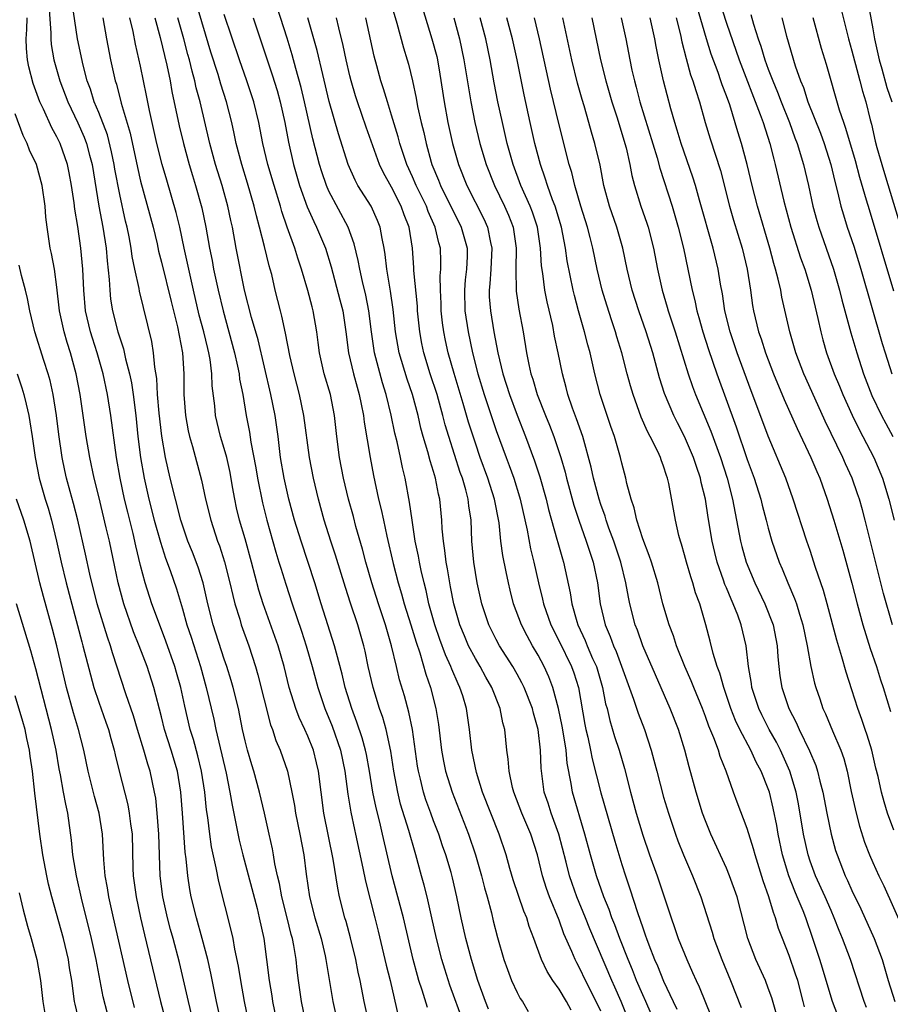
# Model space of a CAD drawing. Units: inches. Extents: x 2643000 to 2646000, y 1551019 to 1554000.
# Drawn here: x 2644657 to 2644741, y 1551599 to 1551693 of the extents above; entities that cross this region are included whole.
import ezdxf

# ---------------------------------------------------------------- set-up
doc = ezdxf.new("R2010")
doc.units = ezdxf.units.IN
doc.header["$MEASUREMENT"] = 0
doc.layers.add('LD26431551_2ft', color=21, linetype='Continuous')

msp = doc.modelspace()

# ---------------------------------------------------------------- linework, layer by layer
at = {"layer": 'LD26431551_2ft'}
for points, elevation in [([(2644692.749, 1551695), (2644693.483, 1551692.517), (2644694.133, 1551690.133), (2644694.487, 1551689), (2644694.6, 1551688.6), (2644694.984, 1551686.984), (2644695.332, 1551685.332), (2644695.475, 1551684.525), (2644695.822, 1551683), (2644696.062, 1551682.062), (2644696.291, 1551681), (2644696.784, 1551679.216), (2644696.851, 1551679), (2644697.485, 1551677.485), (2644697.666, 1551677), (2644699.655, 1551673), (2644700.207, 1551671), (2644700.209, 1551670.209), (2644700.166, 1551669), (2644700.041, 1551667.959), (2644699.96, 1551667), (2644700, 1551665), (2644700.307, 1551663), (2644700.732, 1551661), (2644701.237, 1551659), (2644701.847, 1551657), (2644703, 1551653.564), (2644703.933, 1551651), (2644704.231, 1551650.231), (2644704.667, 1551649), (2644705.233, 1551647.233), (2644705.299, 1551647), (2644705.953, 1551644.047), (2644706.269, 1551642.269), (2644706.584, 1551641), (2644707.043, 1551639), (2644707.433, 1551637.433), (2644707.52, 1551637), (2644708.213, 1551635), (2644709, 1551633.441), (2644710.19, 1551631), (2644710.408, 1551630.408), (2644710.847, 1551629), (2644711.465, 1551625.465), (2644711.56, 1551625), (2644711.746, 1551624.254), (2644712.015, 1551623), (2644712.175, 1551622.175), (2644713, 1551618.936), (2644714.32, 1551614.32), (2644715, 1551612.081), (2644715.348, 1551611), (2644715.771, 1551609.772), (2644716.486, 1551607.514), (2644716.765, 1551606.766), (2644717, 1551606.024), (2644717.281, 1551605.28), (2644717.366, 1551605), (2644717.579, 1551604.421), (2644718.14, 1551603), (2644718.409, 1551602.409), (2644719, 1551600.939), (2644719.91, 1551599), (2644720.246, 1551598.246)], 9506), ([(2644724.222, 1551695), (2644725, 1551692.508), (2644726.205, 1551689), (2644728.228, 1551683.772), (2644728.499, 1551683), (2644729.141, 1551681), (2644729.519, 1551679.519), (2644729.671, 1551679), (2644730.494, 1551675.505), (2644731.152, 1551673), (2644732.085, 1551670.085), (2644732.483, 1551669), (2644733.092, 1551667), (2644733.738, 1551664.262), (2644734.016, 1551663), (2644734.222, 1551662.222), (2644734.583, 1551661), (2644735.313, 1551659), (2644735.82, 1551657.819), (2644736.142, 1551657), (2644737.026, 1551655.026), (2644737.68, 1551653.681), (2644738.054, 1551653), (2644739.087, 1551651), (2644739.914, 1551649), (2644740.54, 1551647), (2644741.027, 1551645)], 9482), ([(2644660.242, 1551694.242), (2644660.424, 1551691.576), (2644660.404, 1551691), (2644660.451, 1551690.451), (2644660.714, 1551689), (2644661.291, 1551687), (2644662.04, 1551685), (2644663, 1551682.983), (2644663.607, 1551681.607), (2644663.833, 1551681), (2644664.119, 1551679.881), (2644664.367, 1551679), (2644665.01, 1551675), (2644665.389, 1551673), (2644665.706, 1551671), (2644665.803, 1551669.803), (2644666.005, 1551667.995), (2644666.047, 1551667), (2644666.136, 1551666.136), (2644666.323, 1551665), (2644666.826, 1551663), (2644667, 1551662.436), (2644667.373, 1551661.373), (2644667.564, 1551660.436), (2644667.951, 1551659), (2644668.13, 1551658.13), (2644668.287, 1551657), (2644668.53, 1551655), (2644668.75, 1551653), (2644669.002, 1551651), (2644669.353, 1551649), (2644669.799, 1551647), (2644670.306, 1551645), (2644670.889, 1551642.889), (2644671.38, 1551641.38), (2644671.825, 1551640.175), (2644672.424, 1551638.424), (2644673, 1551636.515), (2644673.424, 1551635), (2644673.824, 1551633.824), (2644674.718, 1551631), (2644675.271, 1551629), (2644675.993, 1551625.993), (2644676.197, 1551625), (2644677.172, 1551620.828), (2644677.542, 1551619), (2644677.749, 1551617.749), (2644678.425, 1551614.425), (2644678.762, 1551613), (2644680.129, 1551607.871), (2644680.345, 1551607), (2644680.773, 1551605), (2644681.041, 1551603), (2644681.283, 1551601), (2644681.532, 1551599.532), (2644681.607, 1551599), (2644682.008, 1551597)], 9532), ([(2644684.797, 1551597), (2644684.396, 1551599), (2644684.109, 1551601), (2644683.981, 1551601.981), (2644683.87, 1551603), (2644683.656, 1551604.344), (2644683.522, 1551605), (2644683.405, 1551605.405), (2644683.022, 1551607), (2644682.502, 1551609), (2644682.267, 1551610.267), (2644682.081, 1551611), (2644681.839, 1551612.161), (2644681.711, 1551613), (2644681.6, 1551613.6), (2644681.304, 1551615), (2644680.857, 1551617), (2644680.382, 1551619), (2644679.832, 1551621), (2644679.628, 1551621.629), (2644679.235, 1551623), (2644679, 1551623.922), (2644678.757, 1551625), (2644678.344, 1551627), (2644677.851, 1551629), (2644677.66, 1551629.66), (2644677.241, 1551631), (2644677, 1551631.705), (2644675.953, 1551635), (2644675.44, 1551637), (2644674.972, 1551639), (2644674.493, 1551640.493), (2644673.947, 1551641.947), (2644673.53, 1551643), (2644672.854, 1551645), (2644672.323, 1551647), (2644671.831, 1551649), (2644671.387, 1551651), (2644671.024, 1551653.024), (2644670.763, 1551655.237), (2644670.624, 1551657), (2644670.547, 1551658.547), (2644670.362, 1551659.638), (2644670.244, 1551661), (2644670.07, 1551662.07), (2644668.897, 1551666.898), (2644668.86, 1551667.14), (2644668.452, 1551669), (2644668.204, 1551670.204), (2644668.107, 1551671), (2644667.906, 1551672.094), (2644667.717, 1551673), (2644667.571, 1551673.571), (2644667, 1551676.122), (2644666.537, 1551678.537), (2644666.469, 1551679), (2644666.217, 1551680.218), (2644665.822, 1551681.822), (2644665, 1551683.98), (2644664.57, 1551685), (2644664.196, 1551686.197), (2644663.901, 1551687), (2644663.504, 1551688.496), (2644662.957, 1551691), (2644662.463, 1551694.463)], 9530), ([(2644699.871, 1551597), (2644698.563, 1551600.563), (2644698.077, 1551602.077), (2644697.801, 1551603), (2644697.292, 1551605), (2644696.856, 1551607), (2644696.382, 1551609), (2644696.102, 1551610.102), (2644695.846, 1551611), (2644695.315, 1551613), (2644695.237, 1551613.237), (2644694.653, 1551615.347), (2644693.859, 1551617.859), (2644693.577, 1551619), (2644693.208, 1551621), (2644692.925, 1551622.925), (2644692.475, 1551625), (2644692.147, 1551626.148), (2644691.85, 1551627), (2644691.223, 1551629), (2644690.768, 1551631), (2644690.469, 1551632.469), (2644690.342, 1551633), (2644689.753, 1551635), (2644689.061, 1551637.061), (2644688.574, 1551638.574), (2644687.644, 1551641.644), (2644687.19, 1551643), (2644686.553, 1551645), (2644685.995, 1551647), (2644685.516, 1551649), (2644685.135, 1551651), (2644684.616, 1551655), (2644684.188, 1551657), (2644683.665, 1551659), (2644683.273, 1551660.727), (2644682.861, 1551662.861), (2644682.51, 1551664.51), (2644682.37, 1551665), (2644681.872, 1551667), (2644681.53, 1551668.47), (2644681.395, 1551669), (2644681.3, 1551669.3), (2644680.853, 1551671.148), (2644680.375, 1551673), (2644680.077, 1551674.077), (2644679.867, 1551675), (2644679.222, 1551677.222), (2644678.663, 1551679), (2644678.135, 1551681), (2644677.944, 1551681.944), (2644677.706, 1551683), (2644677.215, 1551685), (2644676.681, 1551686.681), (2644676.408, 1551687.592), (2644675.722, 1551689.722), (2644674.339, 1551694.339)], 9520), ([(2644710.148, 1551598.148), (2644709.717, 1551599), (2644709, 1551600.163), (2644708.396, 1551601), (2644707.859, 1551601.859), (2644707.335, 1551603), (2644706.605, 1551605), (2644706.154, 1551606.153), (2644705.908, 1551607), (2644705.638, 1551607.638), (2644704.616, 1551610.616), (2644704.3, 1551611.7), (2644703.945, 1551613), (2644703.292, 1551615), (2644702.482, 1551617), (2644701.699, 1551619), (2644701.107, 1551620.893), (2644700.671, 1551623), (2644700.45, 1551625), (2644700.152, 1551627), (2644699.792, 1551628.208), (2644699.533, 1551629), (2644699.35, 1551629.35), (2644698.75, 1551630.751), (2644698.668, 1551631), (2644698.139, 1551632.139), (2644697.609, 1551633.608), (2644697.133, 1551635), (2644696.566, 1551637), (2644696.285, 1551638.285), (2644696.092, 1551639), (2644695.817, 1551640.183), (2644695.652, 1551641), (2644695.566, 1551641.566), (2644695.262, 1551643), (2644694.948, 1551645), (2644694.713, 1551646.713), (2644694.286, 1551649), (2644694.024, 1551650.024), (2644693.833, 1551651), (2644693.512, 1551652.488), (2644693.306, 1551653.305), (2644692.961, 1551655.039), (2644692.477, 1551657), (2644692.112, 1551658.112), (2644691.347, 1551661), (2644691.061, 1551663), (2644690.81, 1551665), (2644690.517, 1551666.517), (2644690.202, 1551667.798), (2644689.943, 1551669), (2644689.81, 1551669.81), (2644689.423, 1551671.423), (2644688.846, 1551673), (2644687, 1551676.463), (2644686.761, 1551677), (2644686.31, 1551678.309), (2644686.091, 1551679), (2644685.451, 1551681.451), (2644684.682, 1551685), (2644684.361, 1551686.361), (2644683.843, 1551688.157), (2644683.489, 1551689.489), (2644683, 1551691.061), (2644682.042, 1551694.042)], 9514), ([(2644695.933, 1551693.933), (2644696.854, 1551691), (2644697.309, 1551689.309), (2644697.381, 1551689), (2644697.616, 1551687.616), (2644698.006, 1551685), (2644698.378, 1551683), (2644698.819, 1551681), (2644699.383, 1551679), (2644700.191, 1551677), (2644701.802, 1551673.802), (2644702.155, 1551673), (2644702.454, 1551671.546), (2644702.592, 1551671), (2644702.496, 1551669), (2644702.394, 1551667.606), (2644702.32, 1551667), (2644702.336, 1551666.336), (2644702.442, 1551665), (2644702.782, 1551663), (2644703.154, 1551661), (2644703.628, 1551659), (2644704.27, 1551657), (2644705, 1551655.04), (2644705.804, 1551653), (2644706.664, 1551650.664), (2644707.153, 1551649.153), (2644707.766, 1551647), (2644708.004, 1551646.004), (2644708.802, 1551643.199), (2644708.878, 1551642.878), (2644709.317, 1551641.317), (2644709.424, 1551641), (2644710.065, 1551638.065), (2644710.218, 1551637), (2644710.695, 1551635.305), (2644710.793, 1551635), (2644711.5, 1551633.5), (2644711.69, 1551633), (2644712.207, 1551631.793), (2644712.567, 1551631), (2644713.16, 1551629), (2644713.458, 1551627.458), (2644713.589, 1551627), (2644713.85, 1551625.85), (2644714.318, 1551624.318), (2644714.743, 1551623), (2644715.255, 1551621.255), (2644715.844, 1551619), (2644716.388, 1551617), (2644717, 1551614.894), (2644717.638, 1551613), (2644718.37, 1551611), (2644719.058, 1551609), (2644719.706, 1551607), (2644720.05, 1551606.049), (2644720.392, 1551605), (2644721.202, 1551603), (2644721.775, 1551601.775), (2644722.101, 1551601), (2644722.388, 1551600.388), (2644723.552, 1551597.552)], 9504), ([(2644740.885, 1551635), (2644740.006, 1551638.006), (2644738.266, 1551645), (2644737.999, 1551645.999), (2644737.709, 1551647), (2644737.528, 1551647.528), (2644737.012, 1551649.012), (2644736.388, 1551650.388), (2644736.131, 1551651), (2644734.451, 1551654.451), (2644732.579, 1551658.579), (2644732.393, 1551659), (2644731.641, 1551661), (2644731.079, 1551663), (2644730.314, 1551666.314), (2644730.191, 1551667), (2644729.963, 1551668.037), (2644729.7, 1551669), (2644729.526, 1551669.526), (2644729.143, 1551671), (2644727.971, 1551675), (2644727.455, 1551677), (2644727.001, 1551679), (2644726.459, 1551681), (2644726.105, 1551682.105), (2644725.313, 1551684.687), (2644725, 1551685.567), (2644724.605, 1551686.605), (2644724.483, 1551687), (2644724.197, 1551687.803), (2644723.543, 1551689.543), (2644723.084, 1551691), (2644722.161, 1551694.162)], 9484), ([(2644735.931, 1551693.932), (2644736.664, 1551691), (2644737, 1551689.875), (2644737.59, 1551687.59), (2644737.77, 1551687), (2644738.008, 1551686.008), (2644738.315, 1551685), (2644738.743, 1551683.257), (2644738.856, 1551682.855), (2644739.231, 1551681.231), (2644739.393, 1551680.606), (2644739.855, 1551679), (2644740.128, 1551678.128), (2644741.505, 1551673.505)], 9474), ([(2644738.53, 1551694.53), (2644739, 1551691.964), (2644739.149, 1551691), (2644739.593, 1551689), (2644739.85, 1551688.15), (2644740.343, 1551686.343), (2644740.8, 1551685)], 9472), ([(2644679.36, 1551597), (2644678.941, 1551599), (2644678.576, 1551601), (2644678.363, 1551602.363), (2644678.014, 1551603.985), (2644677.834, 1551605), (2644677.688, 1551605.688), (2644676.469, 1551610.469), (2644676.236, 1551611.764), (2644675.783, 1551613.783), (2644675.615, 1551615), (2644675.424, 1551616.576), (2644675.31, 1551617.31), (2644675.132, 1551619), (2644674.815, 1551621), (2644674.463, 1551622.463), (2644674.044, 1551624.044), (2644673.753, 1551625), (2644673.229, 1551627.229), (2644672.838, 1551629), (2644672.44, 1551630.44), (2644672.276, 1551631), (2644671.421, 1551633.421), (2644670.698, 1551635.302), (2644670.083, 1551637), (2644669.443, 1551639), (2644669, 1551640.664), (2644668.539, 1551642.539), (2644668.275, 1551643.725), (2644667.765, 1551645.765), (2644667.474, 1551647), (2644667.049, 1551649), (2644666.694, 1551651), (2644666.148, 1551655), (2644665.839, 1551657), (2644665.43, 1551659), (2644664.858, 1551661), (2644664.394, 1551662.394), (2644664.209, 1551663), (2644663.747, 1551665), (2644663.575, 1551667), (2644663.491, 1551669), (2644663.298, 1551671), (2644663, 1551673.081), (2644662.721, 1551674.721), (2644662.652, 1551675.348), (2644662.409, 1551677), (2644662.187, 1551678.187), (2644662.006, 1551679), (2644661.298, 1551681), (2644661, 1551681.629), (2644660.514, 1551682.514), (2644659.709, 1551684.291), (2644659.366, 1551685), (2644658.725, 1551686.725), (2644658.319, 1551688.319), (2644658.19, 1551689), (2644658.094, 1551690.095), (2644658.05, 1551691), (2644658.115, 1551691.885), (2644658.15, 1551693)], 9534), ([(2644665.387, 1551693), (2644665.745, 1551691), (2644666.131, 1551689), (2644666.579, 1551687), (2644666.686, 1551686.685), (2644667.156, 1551684.844), (2644667.988, 1551681.988), (2644668.697, 1551678.697), (2644669, 1551677.4), (2644670.205, 1551673), (2644670.578, 1551671.422), (2644670.727, 1551670.727), (2644671, 1551669.677), (2644671.915, 1551665.915), (2644672.533, 1551663.467), (2644673.006, 1551660.994), (2644673.125, 1551659), (2644673.138, 1551657), (2644673.281, 1551655), (2644673.545, 1551653.545), (2644673.669, 1551653), (2644673.96, 1551652.04), (2644674.819, 1551648.819), (2644675.207, 1551647), (2644675.703, 1551645), (2644676.359, 1551643), (2644676.536, 1551642.536), (2644677.024, 1551641.024), (2644677.537, 1551639), (2644677.803, 1551637.803), (2644678.012, 1551637), (2644678.471, 1551635.529), (2644678.621, 1551635), (2644679.332, 1551633), (2644679.988, 1551631), (2644680.221, 1551630.221), (2644681.429, 1551625.429), (2644681.596, 1551625), (2644681.935, 1551623.935), (2644682.335, 1551623), (2644683.034, 1551621), (2644683.461, 1551619), (2644683.711, 1551617.711), (2644683.815, 1551617), (2644684.219, 1551615), (2644684.592, 1551613), (2644684.829, 1551611.171), (2644685.149, 1551609), (2644685.659, 1551607), (2644686.253, 1551605), (2644686.646, 1551603.354), (2644686.723, 1551603), (2644687.379, 1551599), (2644687.824, 1551597)], 9528), ([(2644690.807, 1551597), (2644690.383, 1551599), (2644689.999, 1551601), (2644689.809, 1551601.809), (2644689.574, 1551603), (2644689.07, 1551605.07), (2644688.641, 1551606.641), (2644688.529, 1551607), (2644688.019, 1551609), (2644687.84, 1551609.84), (2644687.414, 1551612.586), (2644686.52, 1551617), (2644686.246, 1551619), (2644686.003, 1551621), (2644685.816, 1551621.816), (2644685.525, 1551623), (2644685, 1551624.342), (2644684.706, 1551625), (2644684.148, 1551626.148), (2644683.84, 1551627), (2644683.215, 1551629), (2644682.711, 1551631), (2644682.137, 1551633), (2644680.707, 1551637), (2644680.302, 1551638.302), (2644679.61, 1551641), (2644679, 1551643.203), (2644678.467, 1551645), (2644678.178, 1551646.178), (2644678, 1551647), (2644677.799, 1551648.201), (2644677.55, 1551649.55), (2644677.235, 1551651), (2644677, 1551651.857), (2644676.643, 1551653), (2644676.161, 1551655), (2644676.081, 1551655.919), (2644675.843, 1551657.843), (2644675.805, 1551659), (2644675.642, 1551660.358), (2644675.524, 1551661), (2644675.414, 1551661.414), (2644675.047, 1551663), (2644674.605, 1551664.605), (2644674.044, 1551667), (2644673.153, 1551671), (2644672.736, 1551673), (2644672.4, 1551674.4), (2644671.495, 1551677.496), (2644671.076, 1551679), (2644670.565, 1551681), (2644670.099, 1551683), (2644669.849, 1551684.152), (2644669.577, 1551685.577), (2644669, 1551688.389), (2644668.508, 1551690.508), (2644668.278, 1551691.722), (2644667.972, 1551693)], 9526), ([(2644670.345, 1551693), (2644670.87, 1551691.13), (2644671.502, 1551688.497), (2644671.812, 1551687), (2644671.987, 1551685.987), (2644672.696, 1551682.696), (2644673.111, 1551681), (2644673.65, 1551679), (2644673.949, 1551677.949), (2644674.241, 1551677), (2644674.85, 1551674.85), (2644675.229, 1551673), (2644675.58, 1551671), (2644675.826, 1551669.826), (2644675.976, 1551669), (2644676.402, 1551667), (2644676.881, 1551665), (2644677.448, 1551663), (2644677.98, 1551661), (2644678.267, 1551659.733), (2644678.409, 1551659), (2644678.467, 1551658.467), (2644678.767, 1551657), (2644679.107, 1551655), (2644679.407, 1551653.407), (2644679.54, 1551652.459), (2644680.008, 1551650.008), (2644680.166, 1551649), (2644680.643, 1551646.643), (2644681.071, 1551645), (2644681.94, 1551641.94), (2644682.229, 1551641), (2644682.396, 1551640.397), (2644682.872, 1551638.872), (2644683.48, 1551637), (2644684.376, 1551634.376), (2644684.822, 1551633), (2644685.388, 1551631), (2644685.927, 1551629), (2644686.614, 1551627), (2644687.315, 1551625.316), (2644688.104, 1551623), (2644688.531, 1551621), (2644688.824, 1551618.824), (2644689.102, 1551617.102), (2644689.446, 1551615.446), (2644689.554, 1551615), (2644690.257, 1551611.743), (2644690.497, 1551610.498), (2644691.405, 1551607), (2644691.72, 1551605.72), (2644692.48, 1551602.48), (2644692.855, 1551601), (2644693.635, 1551597.634)], 9524), ([(2644696.422, 1551598.422), (2644695.924, 1551600.076), (2644695.612, 1551601), (2644695.472, 1551601.472), (2644695.064, 1551603), (2644694.143, 1551607), (2644693.063, 1551611), (2644692.14, 1551615), (2644691.868, 1551616.132), (2644691.504, 1551617.504), (2644691.214, 1551619), (2644690.892, 1551621), (2644690.586, 1551622.586), (2644690.497, 1551623), (2644690.181, 1551624.181), (2644689.685, 1551625.685), (2644689.193, 1551627), (2644688.571, 1551629), (2644688.273, 1551630.273), (2644687.727, 1551632.273), (2644687.551, 1551633), (2644686.266, 1551637), (2644685.663, 1551639), (2644684.339, 1551643), (2644683.727, 1551645), (2644683.179, 1551647), (2644682.718, 1551649), (2644682.388, 1551651), (2644682.144, 1551653), (2644681.857, 1551655), (2644681.453, 1551657), (2644680.226, 1551662.226), (2644679.613, 1551664.387), (2644678.947, 1551667), (2644678.146, 1551671), (2644677.777, 1551673), (2644677.63, 1551673.63), (2644677.352, 1551675), (2644676.783, 1551677), (2644676.166, 1551679), (2644675.633, 1551681), (2644674.7, 1551685), (2644674.326, 1551686.326), (2644674.187, 1551687), (2644673.914, 1551687.914), (2644673.663, 1551689), (2644673.518, 1551689.517), (2644673.142, 1551691), (2644672.564, 1551693)], 9522), ([(2644702.252, 1551598.252), (2644701.963, 1551599), (2644701.24, 1551601), (2644700.623, 1551603), (2644700.084, 1551605), (2644699.64, 1551607), (2644699.24, 1551609), (2644698.82, 1551610.82), (2644698.682, 1551611.318), (2644698.182, 1551613), (2644697.869, 1551613.869), (2644697.496, 1551615), (2644697, 1551616.275), (2644696.736, 1551617), (2644696.274, 1551618.275), (2644696.043, 1551619), (2644695.755, 1551620.245), (2644695.555, 1551621), (2644695.476, 1551621.476), (2644694.994, 1551625), (2644694.657, 1551626.656), (2644694.218, 1551628.218), (2644693.752, 1551629.752), (2644693.449, 1551631), (2644692.998, 1551633), (2644692.421, 1551635), (2644691.747, 1551637), (2644691.109, 1551639), (2644690.532, 1551641), (2644690.218, 1551642.218), (2644689.591, 1551644.41), (2644689.348, 1551645.348), (2644688.887, 1551647), (2644688.409, 1551649), (2644688.022, 1551651), (2644687.76, 1551653), (2644687.54, 1551655), (2644687.149, 1551657), (2644686.562, 1551659), (2644686.096, 1551661), (2644685.981, 1551661.981), (2644685.838, 1551663), (2644685.511, 1551665), (2644685.395, 1551665.395), (2644685, 1551666.937), (2644684.393, 1551669), (2644684.043, 1551670.043), (2644683.753, 1551671), (2644683.013, 1551673.013), (2644682.498, 1551674.498), (2644682.365, 1551675), (2644681.754, 1551677), (2644681.169, 1551679), (2644680.682, 1551681), (2644680.296, 1551683), (2644679.828, 1551685), (2644679.17, 1551687), (2644678.447, 1551689), (2644677, 1551693.327)], 9518), ([(2644679.749, 1551693), (2644681.087, 1551689), (2644681.579, 1551687.579), (2644682.055, 1551686.055), (2644682.355, 1551685), (2644682.787, 1551683), (2644683.125, 1551681.125), (2644683.611, 1551679), (2644684.202, 1551677), (2644684.939, 1551674.939), (2644685.548, 1551673.548), (2644685.831, 1551673), (2644686.66, 1551671), (2644687.21, 1551669.21), (2644688.061, 1551666.061), (2644688.332, 1551665), (2644688.627, 1551663), (2644688.877, 1551661), (2644689.35, 1551659), (2644689.7, 1551657.699), (2644689.904, 1551657), (2644690.074, 1551656.074), (2644690.308, 1551655), (2644690.377, 1551654.377), (2644690.947, 1551651), (2644691.268, 1551649.268), (2644691.749, 1551647), (2644692.007, 1551646.007), (2644692.206, 1551645), (2644692.536, 1551643.464), (2644693.154, 1551640.846), (2644693.635, 1551639), (2644693.956, 1551637.956), (2644694.209, 1551637), (2644694.838, 1551635), (2644695.337, 1551633.337), (2644695.696, 1551632.304), (2644696.273, 1551630.273), (2644696.712, 1551629), (2644697.222, 1551627), (2644697.466, 1551625.466), (2644697.759, 1551623), (2644697.951, 1551621.951), (2644698.147, 1551621), (2644698.771, 1551619), (2644700.348, 1551615), (2644701.022, 1551613.022), (2644701.599, 1551611), (2644701.87, 1551609.87), (2644702.124, 1551609), (2644702.539, 1551607.461), (2644702.711, 1551606.711), (2644703.117, 1551605.117), (2644703.736, 1551603), (2644704.062, 1551602.062), (2644704.471, 1551601), (2644705, 1551599.84), (2644705.289, 1551599.289), (2644705.497, 1551599), (2644706.038, 1551598.038)], 9516), ([(2644713, 1551598.056), (2644712.566, 1551599), (2644711.534, 1551601), (2644711, 1551602.138), (2644710.69, 1551602.69), (2644710.539, 1551603), (2644710.228, 1551603.772), (2644709.473, 1551605.473), (2644709, 1551606.754), (2644708.084, 1551609), (2644707.8, 1551609.8), (2644707.421, 1551611), (2644706.936, 1551613), (2644706.302, 1551615), (2644705.443, 1551617), (2644704.666, 1551619), (2644704.543, 1551619.457), (2644704.219, 1551621), (2644704.146, 1551622.146), (2644704.011, 1551623), (2644703.811, 1551625), (2644703.637, 1551625.637), (2644703.379, 1551627), (2644702.583, 1551629), (2644702.004, 1551630.004), (2644701.467, 1551631), (2644701, 1551631.77), (2644700.358, 1551633), (2644699.948, 1551633.948), (2644699.518, 1551635), (2644698.943, 1551637), (2644698.634, 1551638.634), (2644698.549, 1551639), (2644698.336, 1551640.336), (2644698.2, 1551641), (2644698.091, 1551642.091), (2644697.943, 1551643), (2644697.837, 1551644.164), (2644697.8, 1551645), (2644697.601, 1551647), (2644697.474, 1551647.474), (2644697.193, 1551649), (2644697, 1551649.656), (2644696.671, 1551650.671), (2644696.455, 1551651.545), (2644696.013, 1551653), (2644695.794, 1551653.794), (2644695.529, 1551655), (2644694.994, 1551657), (2644694.469, 1551658.469), (2644693.705, 1551661), (2644693.367, 1551663), (2644693.146, 1551665.146), (2644692.895, 1551666.895), (2644692.541, 1551669), (2644692.392, 1551670.392), (2644692.288, 1551671), (2644692.081, 1551671.918), (2644691.9, 1551673), (2644691.648, 1551673.648), (2644691.034, 1551675), (2644689.779, 1551677), (2644689.503, 1551677.503), (2644688.851, 1551679), (2644687.93, 1551681.93), (2644687.033, 1551685.033), (2644686.414, 1551687.586), (2644685.888, 1551689.888), (2644685.572, 1551691), (2644684.993, 1551693)], 9512), ([(2644715.74, 1551597), (2644714.937, 1551599), (2644714.347, 1551600.347), (2644714.044, 1551601), (2644711.95, 1551605.95), (2644711.521, 1551607), (2644710.705, 1551609), (2644710.258, 1551610.257), (2644710.016, 1551611), (2644709.683, 1551612.317), (2644708.972, 1551615), (2644708.242, 1551617), (2644707.947, 1551617.946), (2644707.586, 1551619), (2644707.29, 1551621.29), (2644707.24, 1551623), (2644707.011, 1551624.989), (2644706.554, 1551626.554), (2644706.453, 1551627), (2644705.673, 1551629), (2644705.453, 1551629.453), (2644705, 1551630.288), (2644704.592, 1551631), (2644703.325, 1551633), (2644703, 1551633.598), (2644702.292, 1551635), (2644701.625, 1551637), (2644701.18, 1551639), (2644700.852, 1551641), (2644700.677, 1551643), (2644700.591, 1551645), (2644700.377, 1551646.377), (2644700.318, 1551647), (2644700.095, 1551647.905), (2644699.768, 1551649), (2644699.563, 1551649.563), (2644698.451, 1551653), (2644698.119, 1551654.119), (2644697.9, 1551655), (2644697.695, 1551655.695), (2644697.341, 1551657), (2644696.684, 1551659), (2644696.074, 1551661), (2644695.888, 1551661.888), (2644695.687, 1551663), (2644695.479, 1551665), (2644695.455, 1551665.456), (2644695.124, 1551668.876), (2644695.119, 1551669.119), (2644694.984, 1551670.984), (2644694.66, 1551673), (2644694.188, 1551674.188), (2644693.914, 1551675), (2644693, 1551676.827), (2644692.215, 1551678.215), (2644691.846, 1551679), (2644690.575, 1551682.575), (2644689.736, 1551685), (2644689.557, 1551685.557), (2644689.122, 1551687), (2644689, 1551687.479), (2644688.641, 1551689), (2644688.365, 1551690.365), (2644687.946, 1551692.054), (2644687.739, 1551693)], 9510), ([(2644717.797, 1551597.797), (2644717.291, 1551599), (2644717, 1551599.639), (2644716.414, 1551601), (2644716.014, 1551602.013), (2644715.598, 1551603), (2644714.822, 1551605), (2644714.33, 1551606.33), (2644714.049, 1551607), (2644713.783, 1551607.783), (2644713.281, 1551609), (2644712.586, 1551611), (2644712.004, 1551613), (2644711.462, 1551615), (2644710.29, 1551619), (2644710.163, 1551619.837), (2644709.773, 1551621.773), (2644709.671, 1551623), (2644709.437, 1551624.563), (2644709.306, 1551625.306), (2644708.965, 1551627), (2644708.416, 1551629), (2644708.022, 1551630.022), (2644707.574, 1551631), (2644707, 1551632.087), (2644706.468, 1551633), (2644705.945, 1551633.945), (2644705.409, 1551635), (2644704.662, 1551637), (2644704.316, 1551638.316), (2644704.156, 1551639), (2644703.953, 1551640.047), (2644703.614, 1551641.613), (2644703.438, 1551643), (2644703.265, 1551644.735), (2644702.836, 1551647), (2644702.188, 1551649), (2644701.461, 1551651), (2644701, 1551652.347), (2644700.359, 1551654.358), (2644699.834, 1551656.166), (2644698.968, 1551659.032), (2644698.417, 1551661), (2644698.16, 1551662.16), (2644697.99, 1551663), (2644697.866, 1551663.866), (2644697.735, 1551665), (2644697.723, 1551665.723), (2644697.654, 1551667), (2644697.65, 1551668.35), (2644697.711, 1551669), (2644697.709, 1551669.709), (2644697.661, 1551671), (2644697.508, 1551671.508), (2644697.174, 1551673), (2644696.491, 1551674.491), (2644696.317, 1551675), (2644695.35, 1551677), (2644695, 1551677.827), (2644694.461, 1551679), (2644693.793, 1551681), (2644693.633, 1551681.633), (2644693, 1551683.718), (2644692.588, 1551685), (2644692.232, 1551686.232), (2644691.975, 1551687), (2644691.586, 1551688.414), (2644691.338, 1551689.338), (2644690.535, 1551693)], 9508), ([(2644698.93, 1551693), (2644699.475, 1551691), (2644699.915, 1551689), (2644700.335, 1551686.335), (2644700.561, 1551685), (2644700.958, 1551683), (2644701.431, 1551681), (2644702.021, 1551679), (2644702.818, 1551677), (2644703.78, 1551675), (2644704.156, 1551674.156), (2644704.6, 1551673), (2644704.911, 1551671), (2644704.865, 1551669), (2644704.902, 1551666.902), (2644705.173, 1551665.173), (2644705.578, 1551663), (2644705.888, 1551661), (2644706.107, 1551659.893), (2644706.307, 1551659), (2644706.487, 1551658.487), (2644706.913, 1551657), (2644707.694, 1551655), (2644708.078, 1551654.078), (2644708.49, 1551653), (2644709, 1551651.482), (2644709.157, 1551651), (2644709.573, 1551649.573), (2644709.711, 1551649), (2644710.429, 1551646.429), (2644710.904, 1551645), (2644711.61, 1551643), (2644711.935, 1551641.935), (2644712.265, 1551641), (2644712.679, 1551639), (2644712.938, 1551637), (2644713.412, 1551635), (2644713.891, 1551633.892), (2644714.197, 1551633), (2644714.448, 1551632.448), (2644716.123, 1551627.877), (2644716.558, 1551626.558), (2644717.16, 1551625), (2644717.81, 1551623), (2644718.069, 1551622.069), (2644718.334, 1551621), (2644719, 1551618.53), (2644719.462, 1551617), (2644720.119, 1551615), (2644720.353, 1551614.353), (2644720.892, 1551613), (2644721.772, 1551611), (2644722.557, 1551609), (2644723.627, 1551605.627), (2644723.802, 1551605), (2644724.554, 1551603), (2644725.383, 1551601), (2644726.416, 1551598.416)], 9502), ([(2644729.786, 1551597.786), (2644729.33, 1551599.33), (2644729, 1551600.265), (2644728.724, 1551601), (2644727.826, 1551603), (2644727.052, 1551605), (2644726.014, 1551609), (2644725.302, 1551611), (2644725, 1551611.727), (2644723.518, 1551615), (2644723, 1551616.256), (2644722.723, 1551617), (2644722.097, 1551619), (2644721.429, 1551621.429), (2644721.031, 1551623), (2644720.417, 1551625), (2644719.632, 1551627), (2644718.215, 1551630.215), (2644717.022, 1551633), (2644716.486, 1551634.486), (2644716.281, 1551635), (2644715.765, 1551637), (2644715.628, 1551637.628), (2644715.392, 1551639), (2644714.896, 1551641), (2644714.23, 1551643), (2644713.773, 1551644.228), (2644713.505, 1551645), (2644713.399, 1551645.398), (2644713, 1551646.499), (2644712.838, 1551647), (2644712.306, 1551649), (2644712.075, 1551650.075), (2644711.27, 1551653), (2644710.682, 1551654.682), (2644710.287, 1551655.712), (2644709.844, 1551657), (2644709.682, 1551657.682), (2644709.327, 1551659), (2644708.921, 1551661), (2644708.58, 1551662.581), (2644708.4, 1551663.6), (2644707.869, 1551665.869), (2644707.64, 1551667), (2644707.437, 1551668.563), (2644707.313, 1551669.313), (2644707.224, 1551671), (2644706.933, 1551673), (2644706.456, 1551674.456), (2644706.247, 1551675), (2644705.363, 1551677), (2644704.612, 1551679), (2644704.055, 1551681), (2644703.585, 1551683), (2644703.159, 1551685), (2644702.812, 1551686.812), (2644702.419, 1551689), (2644701.989, 1551691), (2644701.457, 1551693)], 9500), ([(2644732.475, 1551598.475), (2644732.352, 1551599), (2644731.814, 1551601), (2644731.619, 1551601.619), (2644731, 1551603.379), (2644730.352, 1551605), (2644729.985, 1551605.985), (2644729.7, 1551607), (2644729.493, 1551607.493), (2644729.072, 1551609), (2644728.522, 1551610.523), (2644727.742, 1551613), (2644727.596, 1551613.595), (2644727, 1551615.535), (2644726.034, 1551618.034), (2644725.676, 1551619), (2644724.975, 1551621), (2644724.4, 1551622.4), (2644724.233, 1551623), (2644723.799, 1551624.201), (2644723.324, 1551625.324), (2644723, 1551626.24), (2644722.705, 1551627), (2644721.881, 1551629), (2644721.634, 1551629.634), (2644721.03, 1551631), (2644720.224, 1551633), (2644719.94, 1551633.94), (2644719.522, 1551635), (2644718.935, 1551637), (2644718.431, 1551639), (2644717.827, 1551641), (2644717.629, 1551641.629), (2644717, 1551643.23), (2644716.431, 1551645), (2644716.181, 1551646.181), (2644715.892, 1551647), (2644715.496, 1551648.504), (2644715.395, 1551649), (2644715, 1551650.451), (2644714.875, 1551651), (2644714.312, 1551653), (2644713.968, 1551653.968), (2644712.937, 1551657), (2644712.432, 1551659), (2644711.982, 1551661), (2644711.763, 1551661.763), (2644711.447, 1551663), (2644710.877, 1551665), (2644710.478, 1551666.478), (2644710.356, 1551667), (2644709.783, 1551669.783), (2644709.616, 1551671), (2644709.228, 1551673), (2644708.632, 1551675), (2644708.384, 1551675.617), (2644707.889, 1551677), (2644707.689, 1551677.689), (2644707.213, 1551679), (2644706.693, 1551681), (2644706.234, 1551683), (2644705.655, 1551685.655), (2644704.986, 1551689), (2644704.553, 1551691), (2644704.026, 1551693)], 9498), ([(2644735.638, 1551597.638), (2644735.128, 1551599), (2644735, 1551599.395), (2644734.187, 1551602.187), (2644733.931, 1551603), (2644733.277, 1551605), (2644732.586, 1551607), (2644732.329, 1551607.672), (2644731.778, 1551609), (2644731.534, 1551609.535), (2644730.967, 1551611), (2644730.36, 1551613), (2644729.943, 1551615), (2644729.807, 1551615.807), (2644729.475, 1551617.475), (2644729.106, 1551619), (2644729, 1551619.317), (2644728.326, 1551621), (2644727.855, 1551621.855), (2644727.328, 1551623), (2644726.274, 1551625), (2644725.864, 1551625.863), (2644725.421, 1551627), (2644724.747, 1551629), (2644724.375, 1551630.375), (2644724.126, 1551631), (2644723.73, 1551632.27), (2644723.448, 1551633.448), (2644723.041, 1551635), (2644722.454, 1551637), (2644722.056, 1551638.055), (2644721.794, 1551639), (2644721.589, 1551639.588), (2644721.181, 1551641), (2644721, 1551641.702), (2644720.71, 1551642.71), (2644720.611, 1551643), (2644720.468, 1551643.532), (2644720.12, 1551645), (2644719.494, 1551648.506), (2644719.384, 1551649), (2644719.275, 1551649.275), (2644719, 1551650.15), (2644718.759, 1551650.758), (2644718.686, 1551651), (2644718.435, 1551651.565), (2644717.714, 1551653), (2644717.461, 1551653.461), (2644716.858, 1551654.858), (2644716.075, 1551657), (2644715.833, 1551657.833), (2644715.523, 1551659), (2644715.019, 1551661), (2644714.537, 1551662.537), (2644714.406, 1551663), (2644714.039, 1551664.04), (2644713.559, 1551665.559), (2644713.13, 1551667), (2644712.652, 1551669), (2644712.233, 1551671), (2644711.977, 1551672.023), (2644711.715, 1551673), (2644711.091, 1551675), (2644710.505, 1551677), (2644710.22, 1551678.22), (2644709.967, 1551679), (2644709, 1551682.787), (2644708.192, 1551686.192), (2644707.14, 1551691), (2644706.659, 1551693)], 9496), ([(2644738.403, 1551598.403), (2644738.154, 1551599), (2644736.86, 1551603), (2644736.102, 1551605), (2644735.769, 1551605.769), (2644735.309, 1551607), (2644735, 1551607.685), (2644734.441, 1551609), (2644733.518, 1551611), (2644733, 1551612.402), (2644732.801, 1551613), (2644732.368, 1551615), (2644731.882, 1551617.882), (2644731.66, 1551619), (2644731.071, 1551621), (2644730.437, 1551622.437), (2644730.166, 1551623), (2644729.774, 1551623.774), (2644729.078, 1551625), (2644728.382, 1551626.382), (2644728.094, 1551627), (2644727.442, 1551629), (2644727.394, 1551629.394), (2644727.111, 1551631), (2644726.888, 1551633), (2644726.414, 1551635), (2644726.092, 1551635.908), (2644725.653, 1551637), (2644725.441, 1551637.441), (2644725, 1551638.548), (2644724.861, 1551638.861), (2644724.733, 1551639.267), (2644724.124, 1551641), (2644723.899, 1551641.899), (2644723.651, 1551643), (2644723.262, 1551645.262), (2644722.99, 1551647), (2644722.592, 1551648.592), (2644722.52, 1551649), (2644722.126, 1551650.126), (2644721.857, 1551651), (2644721.003, 1551653.003), (2644720.312, 1551654.312), (2644719.978, 1551655), (2644719.097, 1551657.097), (2644718.61, 1551658.61), (2644717.952, 1551661), (2644717.319, 1551663), (2644716.614, 1551665), (2644715.986, 1551667), (2644715.516, 1551669), (2644715.094, 1551671), (2644714.517, 1551673), (2644713.826, 1551675), (2644713.279, 1551677), (2644712.917, 1551678.917), (2644712.433, 1551681), (2644712.099, 1551682.099), (2644711.855, 1551683), (2644711.393, 1551684.607), (2644711.206, 1551685.206), (2644710.771, 1551686.771), (2644710.218, 1551689), (2644709.361, 1551693)], 9494), ([(2644712.135, 1551693), (2644712.956, 1551689), (2644713.474, 1551687), (2644714.059, 1551685), (2644714.557, 1551683.443), (2644715.302, 1551681), (2644715.409, 1551680.592), (2644715.765, 1551679), (2644715.957, 1551677.957), (2644716.205, 1551677), (2644716.825, 1551675), (2644717.387, 1551673.387), (2644717.508, 1551673), (2644718.025, 1551671), (2644718.41, 1551669), (2644718.846, 1551667), (2644719.345, 1551665.345), (2644719.435, 1551665), (2644720.095, 1551663), (2644721.347, 1551659), (2644721.77, 1551657.77), (2644722.06, 1551657), (2644723.514, 1551653.514), (2644724.426, 1551651), (2644725.071, 1551649), (2644725.592, 1551647), (2644726.349, 1551643), (2644726.477, 1551642.478), (2644726.883, 1551641), (2644727.722, 1551639), (2644728.678, 1551637), (2644729.466, 1551635), (2644729.864, 1551633), (2644729.925, 1551631.925), (2644730.007, 1551631), (2644730.119, 1551630.119), (2644730.292, 1551629), (2644730.971, 1551627), (2644731.671, 1551625.671), (2644731.957, 1551625), (2644732.949, 1551622.949), (2644733.541, 1551621.542), (2644733.716, 1551621), (2644733.934, 1551620.066), (2644734.218, 1551619), (2644734.605, 1551617), (2644735.022, 1551615), (2644735.438, 1551613.438), (2644735.573, 1551613), (2644736.348, 1551611), (2644736.567, 1551610.567), (2644737, 1551609.589), (2644737.849, 1551607.849), (2644739.133, 1551605), (2644739.886, 1551603), (2644740.451, 1551601), (2644741.106, 1551599)], 9492), ([(2644714.945, 1551693), (2644715.392, 1551691), (2644715.768, 1551689), (2644715.972, 1551688.029), (2644716.21, 1551687), (2644716.387, 1551686.387), (2644716.737, 1551685), (2644718.378, 1551679.622), (2644718.635, 1551678.635), (2644719.809, 1551675), (2644720.397, 1551673), (2644720.9, 1551671), (2644721.712, 1551667), (2644721.986, 1551665.986), (2644722.184, 1551665), (2644722.379, 1551664.379), (2644722.759, 1551663), (2644723.304, 1551661.303), (2644724.094, 1551659), (2644725.934, 1551653.934), (2644727, 1551650.806), (2644727.669, 1551649), (2644728.307, 1551647), (2644728.434, 1551646.434), (2644728.814, 1551645), (2644729, 1551644.227), (2644729.335, 1551643), (2644730.03, 1551641), (2644730.336, 1551640.335), (2644730.877, 1551639), (2644731.521, 1551637.521), (2644731.699, 1551637), (2644731.985, 1551636.015), (2644732.318, 1551635), (2644732.72, 1551633), (2644733.061, 1551631), (2644733.421, 1551629.42), (2644733.542, 1551629), (2644733.926, 1551627.926), (2644734.231, 1551627), (2644734.482, 1551626.482), (2644735.146, 1551624.854), (2644735.936, 1551623), (2644736.214, 1551622.214), (2644736.535, 1551621), (2644736.933, 1551619.067), (2644737.401, 1551617), (2644737.736, 1551615.735), (2644738.215, 1551614.215), (2644738.694, 1551613), (2644739, 1551612.274), (2644739.584, 1551611), (2644740.051, 1551610.051), (2644741.897, 1551605.897)], 9490), ([(2644741, 1551615.36), (2644740.39, 1551617), (2644740.07, 1551618.07), (2644739.828, 1551619), (2644739.509, 1551620.491), (2644739.299, 1551621.299), (2644738.906, 1551623), (2644738.46, 1551624.46), (2644738.262, 1551625), (2644737.945, 1551625.945), (2644737.555, 1551627), (2644737, 1551628.782), (2644736.458, 1551630.458), (2644736.049, 1551631.952), (2644735.541, 1551633.541), (2644734.635, 1551637), (2644734.273, 1551638.273), (2644733.514, 1551640.486), (2644733, 1551642.087), (2644732.686, 1551643), (2644731.396, 1551647), (2644730.666, 1551649), (2644729, 1551653.03), (2644727.819, 1551656.181), (2644727.36, 1551657.36), (2644726.02, 1551661), (2644725.352, 1551663), (2644724.859, 1551665), (2644724.621, 1551666.621), (2644724.445, 1551667.555), (2644724.214, 1551669), (2644723.735, 1551671), (2644722.427, 1551675.573), (2644722.035, 1551677), (2644721.792, 1551677.792), (2644720.672, 1551681), (2644720.293, 1551682.293), (2644720.066, 1551683), (2644719.698, 1551684.302), (2644718.98, 1551687), (2644718.535, 1551689), (2644718.285, 1551690.286), (2644718.166, 1551691), (2644717.712, 1551693)], 9488), ([(2644720.205, 1551693), (2644720.605, 1551691.395), (2644720.737, 1551690.737), (2644721.14, 1551689.14), (2644721.582, 1551687.582), (2644721.803, 1551687), (2644722.064, 1551686.064), (2644722.429, 1551685), (2644722.973, 1551683), (2644723.446, 1551681.446), (2644724.431, 1551678.432), (2644725.29, 1551675), (2644725.678, 1551673.678), (2644726.495, 1551671), (2644726.977, 1551669), (2644727.3, 1551667), (2644727.51, 1551665.51), (2644727.6, 1551665), (2644728.076, 1551663), (2644728.321, 1551662.321), (2644728.727, 1551661), (2644729.494, 1551659), (2644730.531, 1551656.531), (2644731.754, 1551653.754), (2644733.072, 1551651), (2644733.637, 1551649.637), (2644733.925, 1551649), (2644734.637, 1551647), (2644735.267, 1551645), (2644736.119, 1551642.119), (2644736.978, 1551638.979), (2644737.487, 1551637), (2644738.032, 1551635), (2644738.74, 1551632.739), (2644739.343, 1551631), (2644739.744, 1551629.744), (2644739.999, 1551629), (2644740.697, 1551626.697)], 9486), ([(2644727.323, 1551693.323), (2644727.579, 1551692.42), (2644728.039, 1551691), (2644728.294, 1551690.294), (2644728.669, 1551689), (2644729, 1551688.11), (2644729.322, 1551687.322), (2644729.425, 1551687), (2644729.895, 1551685.895), (2644730.233, 1551685), (2644731.028, 1551683), (2644731.544, 1551681.544), (2644731.758, 1551681), (2644732.362, 1551679), (2644732.84, 1551677), (2644733.277, 1551675), (2644733.638, 1551673.638), (2644733.826, 1551673), (2644735.242, 1551669), (2644735.825, 1551667), (2644736.05, 1551666.05), (2644736.901, 1551662.901), (2644737.462, 1551661), (2644738.118, 1551659), (2644738.916, 1551656.916), (2644739.821, 1551655), (2644740.228, 1551654.228), (2644740.909, 1551653)], 9480), ([(2644730.31, 1551693), (2644730.751, 1551691.249), (2644731.575, 1551688.425), (2644732.078, 1551687), (2644732.356, 1551686.356), (2644732.795, 1551685), (2644733.99, 1551681.99), (2644734.355, 1551681), (2644734.98, 1551679), (2644735.358, 1551677.358), (2644735.625, 1551676.375), (2644735.949, 1551675), (2644736.184, 1551674.184), (2644736.554, 1551673), (2644737.177, 1551671.177), (2644737.863, 1551669), (2644739.894, 1551661.894), (2644740.171, 1551661), (2644740.825, 1551659)], 9478), ([(2644741, 1551666.896), (2644738.664, 1551674.664), (2644738.406, 1551675.595), (2644737.755, 1551677.755), (2644737.336, 1551679.336), (2644736.43, 1551682.431), (2644736.217, 1551683), (2644735.813, 1551684.187), (2644734.568, 1551688.568), (2644734.085, 1551690.085), (2644733.307, 1551693)], 9476), ([(2644676.713, 1551597), (2644676.257, 1551599), (2644676.052, 1551599.948), (2644675.705, 1551601.705), (2644675.416, 1551603), (2644674.895, 1551605), (2644674.33, 1551607), (2644673.836, 1551609), (2644673.703, 1551609.703), (2644673.506, 1551611), (2644673.37, 1551612.63), (2644673.276, 1551613.276), (2644673.016, 1551617), (2644672.854, 1551619), (2644672.513, 1551621), (2644671.922, 1551623), (2644671.295, 1551625), (2644671, 1551626.187), (2644670.262, 1551629), (2644669.615, 1551631), (2644668.867, 1551633), (2644668.334, 1551634.335), (2644667.385, 1551637), (2644666.853, 1551639), (2644666.542, 1551640.542), (2644666.018, 1551643), (2644665.724, 1551644.276), (2644665, 1551647.255), (2644664.557, 1551649), (2644664.141, 1551651), (2644663.811, 1551653), (2644663.21, 1551657), (2644662.842, 1551659), (2644662.296, 1551661), (2644661.978, 1551661.978), (2644661.684, 1551663), (2644661.261, 1551665), (2644661, 1551667.276), (2644660.758, 1551669), (2644660.488, 1551670.488), (2644660.366, 1551671), (2644660.065, 1551673), (2644659.955, 1551673.955), (2644659.879, 1551675), (2644659.585, 1551677), (2644659.038, 1551679), (2644658.379, 1551680.379), (2644658.165, 1551681), (2644657.759, 1551681.759), (2644657, 1551683.844)], 9536), ([(2644674.063, 1551597), (2644673.566, 1551599), (2644672.705, 1551602.705), (2644672.113, 1551605), (2644671.87, 1551605.869), (2644671.578, 1551607), (2644671.119, 1551609), (2644670.863, 1551611), (2644670.739, 1551615), (2644670.592, 1551617), (2644670.443, 1551618.443), (2644670.343, 1551619), (2644669.918, 1551621), (2644669.685, 1551621.685), (2644669.318, 1551623), (2644668.692, 1551625), (2644668.309, 1551626.309), (2644667.597, 1551628.403), (2644666.314, 1551632.315), (2644666.128, 1551633), (2644665.829, 1551633.829), (2644664.86, 1551637), (2644664.153, 1551639.847), (2644663.743, 1551641.743), (2644662.999, 1551645), (2644662.591, 1551646.591), (2644662.258, 1551647.742), (2644661.917, 1551649), (2644661.757, 1551649.757), (2644661.502, 1551651), (2644661.191, 1551653.191), (2644660.956, 1551655), (2644660.628, 1551657), (2644660.343, 1551658.343), (2644660.156, 1551659), (2644659.747, 1551660.253), (2644658.895, 1551663), (2644658.414, 1551665), (2644658.187, 1551666.186), (2644658.001, 1551667), (2644657.625, 1551668.375), (2644657.39, 1551669.39)], 9538), ([(2644657.185, 1551659), (2644657.648, 1551657.648), (2644657.845, 1551657), (2644658.075, 1551656.075), (2644658.309, 1551655), (2644658.414, 1551654.414), (2644658.627, 1551653), (2644658.909, 1551651), (2644659.299, 1551649), (2644659.883, 1551647), (2644660.159, 1551646.159), (2644660.495, 1551645), (2644660.965, 1551643), (2644661.392, 1551641), (2644661.872, 1551639), (2644663.377, 1551633.378), (2644663.493, 1551633), (2644664.201, 1551630.201), (2644664.536, 1551629), (2644665, 1551627.617), (2644665.69, 1551625.69), (2644665.922, 1551625), (2644666.142, 1551624.142), (2644666.473, 1551623), (2644666.563, 1551622.564), (2644666.947, 1551621), (2644667.779, 1551617.779), (2644667.921, 1551617), (2644668.039, 1551615.962), (2644668.179, 1551615), (2644668.259, 1551611.741), (2644668.292, 1551611), (2644668.561, 1551609), (2644668.979, 1551607), (2644669.357, 1551605.357), (2644670.909, 1551599), (2644672.492, 1551593)], 9540), ([(2644668.415, 1551598.415), (2644667.774, 1551601), (2644666.409, 1551607), (2644665.97, 1551609), (2644665.844, 1551609.844), (2644665.621, 1551611), (2644665.473, 1551612.527), (2644665.354, 1551615), (2644665.035, 1551617), (2644664.588, 1551618.588), (2644663.994, 1551621), (2644663.585, 1551623), (2644663.074, 1551625), (2644662.584, 1551626.584), (2644661.923, 1551629), (2644660.978, 1551633), (2644660.577, 1551634.577), (2644659.71, 1551637.71), (2644659.374, 1551639), (2644658.446, 1551643), (2644657.846, 1551645), (2644657.125, 1551647)], 9542), ([(2644665.832, 1551597.832), (2644665.432, 1551599.432), (2644664.752, 1551603), (2644664.3, 1551605), (2644664.051, 1551606.051), (2644663.415, 1551608.585), (2644662.857, 1551611), (2644662.53, 1551613), (2644662.408, 1551614.408), (2644662.044, 1551617), (2644661.839, 1551617.839), (2644661.641, 1551619), (2644661.342, 1551620.658), (2644661.223, 1551621.223), (2644660.913, 1551623), (2644660.474, 1551625), (2644659, 1551630.788), (2644658.506, 1551632.506), (2644657.129, 1551637)], 9544), ([(2644663.168, 1551597), (2644662.741, 1551598.741), (2644662.689, 1551599), (2644662.412, 1551601), (2644662.212, 1551602.212), (2644662.102, 1551603), (2644661.626, 1551605), (2644660.526, 1551609), (2644660.21, 1551610.211), (2644660.039, 1551611), (2644659.658, 1551613), (2644659.374, 1551615), (2644658.89, 1551618.89), (2644658.656, 1551621), (2644658.446, 1551622.446), (2644658.392, 1551623), (2644658.137, 1551624.137), (2644657.965, 1551625), (2644657.757, 1551625.757), (2644657, 1551628.222)], 9546), ([(2644657.387, 1551609.387), (2644657.766, 1551607.766), (2644658.188, 1551606.188), (2644658.548, 1551605), (2644659.073, 1551603), (2644659.419, 1551601), (2644659.662, 1551599), (2644659.855, 1551597.855)], 9548)]:
    msp.add_lwpolyline(points, dxfattribs=dict(at, elevation=elevation))

doc.saveas('drawing.dxf')
